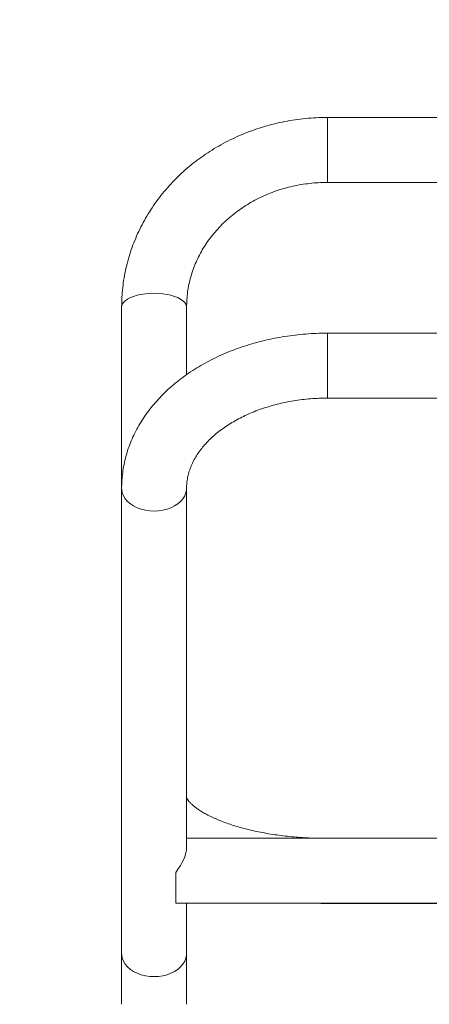
# Model space of a CAD drawing. Extents: x 3956 to 4147, y -958 to -680.
# Drawn here: x 4038 to 4047, y -786 to -764 of the extents above; entities that cross this region are included whole.
import ezdxf

# ---------------------------------------------------------------- set-up
doc = ezdxf.new("R2010")
doc.units = 0
doc.header["$LTSCALE"] = 36
doc.header["$MEASUREMENT"] = 0
doc.linetypes.add('PHANTOM', pattern=[0.5, 0.25, -0.05, 0.05, -0.05, 0.05, -0.05])
doc.layers.add('CONSTRUCTION', color=7, linetype='CONTINUOUS')
doc.layers.add('CONTOUR', color=7, linetype='CONTINUOUS')

msp = doc.modelspace()

# ---------------------------------------------------------------- linework, layer by layer
at = {"layer": 'CONSTRUCTION', "linetype": 'Continuous'}
for points in [[(4040.182, -680.001), (4062.557, -680.001, -0.414214), (4146.557, -764.001), (4146.557, -874.126, -0.414214), (4062.557, -958.126), (4040.182, -958.126, -0.414214), (3956.182, -874.126), (3956.182, -764.001, -0.414214)], [(4040.182, -692.001), (4062.557, -692.001, -0.414214), (4134.557, -764.001), (4134.557, -874.126, -0.414214), (4062.557, -946.126), (4040.182, -946.126, -0.414214), (3968.182, -874.126), (3968.182, -764.001, -0.414214)]]:
    msp.add_lwpolyline(points, format="xyb", close=True, dxfattribs=at)
at = {"layer": 'CONTOUR', "linetype": 'PHANTOM', "lineweight": 0}
for p, q in [((4044.682, -765.845), (4044.682, -766.279)), ((4044.682, -766.279), (4044.682, -767.345)), ((4044.682, -770.826), (4044.682, -772.106)), ((4044.682, -772.106), (4044.682, -772.326)), ((4044.682, -783.991), (4044.682, -783.984))]:
    msp.add_line(p, q, dxfattribs=at)
at = {"layer": 'CONTOUR', "linetype": 'Continuous', "lineweight": 15}
for p, q in [((4048.932, -765.845), (4044.682, -765.845)), ((4044.682, -767.345), (4048.932, -767.345)), ((4039.932, -770.221), (4039.932, -774.402)), ((4041.432, -771.783), (4041.432, -770.221)), ((4048.406, -770.826), (4044.682, -770.826)), ((4044.682, -772.326), (4047.458, -772.326)), ((4039.932, -774.402), (4039.932, -785.15)), ((4041.432, -782.704), (4041.432, -774.402)), ((4048.932, -782.484), (4041.432, -782.484)), ((4041.182, -783.275), (4041.182, -783.983)), ((4041.212, -783.984), (4048.932, -783.984)), ((4041.432, -785.15), (4041.432, -783.984)), ((4044.682, -783.991), (4048.932, -783.991)), ((4039.932, -785.15), (4039.932, -786.32)), ((4041.432, -786.32), (4041.432, -785.15))]:
    msp.add_line(p, q, dxfattribs=at)
at = {"layer": 'CONTOUR', "linetype": 'PHANTOM', "lineweight": 0, "flags": 128}
for points in [[(4039.932, -770.221), (4039.933, -770.2), (4039.947, -770.157), (4039.975, -770.115), (4040.016, -770.076), (4040.069, -770.039), (4040.133, -770.005), (4040.208, -769.976), (4040.292, -769.951), (4040.383, -769.931), (4040.479, -769.916), (4040.579, -769.908), (4040.682, -769.905)], [(4040.682, -769.905), (4040.784, -769.908), (4040.884, -769.916), (4040.98, -769.931), (4041.071, -769.951), (4041.155, -769.976), (4041.23, -770.005), (4041.294, -770.039), (4041.347, -770.076), (4041.388, -770.115), (4041.416, -770.157), (4041.43, -770.2), (4041.432, -770.221)], [(4039.932, -774.402), (4039.933, -774.439), (4039.947, -774.51), (4039.975, -774.58), (4040.016, -774.647), (4040.069, -774.708), (4040.133, -774.765), (4040.208, -774.814), (4040.292, -774.856), (4040.383, -774.889), (4040.479, -774.913), (4040.579, -774.928), (4040.682, -774.933)], [(4040.682, -774.933), (4040.784, -774.928), (4040.884, -774.913), (4040.98, -774.889), (4041.071, -774.856), (4041.155, -774.814), (4041.23, -774.765), (4041.294, -774.708), (4041.347, -774.647), (4041.388, -774.58), (4041.416, -774.51), (4041.43, -774.439), (4041.432, -774.403)], [(4039.932, -785.15), (4039.933, -785.187), (4039.947, -785.258), (4039.975, -785.328), (4040.016, -785.395), (4040.069, -785.456), (4040.133, -785.513), (4040.208, -785.562), (4040.292, -785.604), (4040.383, -785.637), (4040.479, -785.661), (4040.579, -785.676), (4040.682, -785.681)], [(4040.682, -785.681), (4040.784, -785.676), (4040.884, -785.661), (4040.98, -785.637), (4041.071, -785.604), (4041.155, -785.562), (4041.23, -785.513), (4041.294, -785.456), (4041.347, -785.395), (4041.388, -785.328), (4041.416, -785.258), (4041.43, -785.187), (4041.432, -785.15)]]:
    msp.add_lwpolyline(points, dxfattribs=at)
at = {"layer": 'CONTOUR', "linetype": 'Continuous', "lineweight": 15}
for major_axis, start_param, end_param in [((0.693, 0.693), 5.049865, 5.890933), ((-0.693, 0.693), 2.692776, 2.749341)]:
    msp.add_ellipse((4040.682, -783.234), major_axis=major_axis, ratio=0.41369, start_param=start_param, end_param=end_param, dxfattribs=at)
for points, knots in [([(4044.682, -765.845), (4044.636, -765.845), (4044.509, -765.846), (4044.3, -765.857), (4044.057, -765.881), (4043.816, -765.916), (4043.577, -765.963), (4043.34, -766.021), (4043.108, -766.09), (4042.879, -766.17), (4042.655, -766.261), (4042.437, -766.362), (4042.224, -766.473), (4042.018, -766.595), (4041.819, -766.726), (4041.628, -766.866), (4041.445, -767.015), (4041.27, -767.172), (4041.104, -767.338), (4040.948, -767.511), (4040.802, -767.692), (4040.666, -767.879), (4040.541, -768.072), (4040.427, -768.271), (4040.324, -768.475), (4040.232, -768.683), (4040.152, -768.895), (4040.085, -769.111), (4040.029, -769.33), (4039.985, -769.551), (4039.955, -769.773), (4039.935, -769.997), (4039.933, -770.146), (4039.932, -770.221)], [0, 0, 0, 0, 0.018519, 0.051467, 0.084418, 0.117369, 0.150318, 0.183264, 0.216205, 0.249138, 0.282062, 0.314974, 0.347871, 0.380752, 0.413615, 0.446455, 0.479271, 0.512059, 0.544818, 0.577545, 0.610239, 0.642898, 0.67552, 0.708106, 0.740654, 0.773167, 0.805646, 0.838091, 0.870507, 0.902897, 0.935264, 0.967613, 1, 1, 1, 1]), ([(4041.432, -770.221), (4041.432, -770.194), (4041.433, -770.107), (4041.443, -769.962), (4041.467, -769.785), (4041.504, -769.61), (4041.553, -769.438), (4041.613, -769.269), (4041.686, -769.103), (4041.77, -768.941), (4041.864, -768.785), (4041.97, -768.634), (4042.086, -768.49), (4042.211, -768.351), (4042.346, -768.221), (4042.489, -768.097), (4042.641, -767.982), (4042.8, -767.875), (4042.966, -767.777), (4043.139, -767.688), (4043.318, -767.609), (4043.501, -767.54), (4043.689, -767.481), (4043.881, -767.432), (4044.076, -767.394), (4044.273, -767.366), (4044.475, -767.349), (4044.612, -767.346), (4044.682, -767.345)], [0, 0, 0, 0, 0.018529, 0.058616, 0.098696, 0.138737, 0.178715, 0.218611, 0.258406, 0.298093, 0.337665, 0.377119, 0.41646, 0.455692, 0.494821, 0.533856, 0.572806, 0.611681, 0.650489, 0.68924, 0.727942, 0.7666, 0.805223, 0.843817, 0.882386, 0.920936, 0.959471, 1, 1, 1, 1]), ([(4044.682, -770.826), (4044.637, -770.826), (4044.511, -770.827), (4044.304, -770.835), (4044.061, -770.854), (4043.819, -770.882), (4043.58, -770.92), (4043.343, -770.967), (4043.109, -771.023), (4042.88, -771.087), (4042.655, -771.161), (4042.435, -771.243), (4042.22, -771.334), (4042.012, -771.434), (4041.811, -771.542), (4041.618, -771.657), (4041.432, -771.781), (4041.255, -771.911), (4041.087, -772.049), (4040.929, -772.194), (4040.782, -772.345), (4040.645, -772.501), (4040.519, -772.663), (4040.405, -772.83), (4040.302, -773.001), (4040.212, -773.176), (4040.134, -773.353), (4040.069, -773.534), (4040.016, -773.716), (4039.976, -773.9), (4039.948, -774.084), (4039.934, -774.252), (4039.932, -774.358), (4039.932, -774.402)], [0, 0, 0, 0, 0.0182066, 0.051692, 0.085188, 0.1186954, 0.1522176, 0.1857578, 0.2193183, 0.2529008, 0.2865059, 0.3201322, 0.3537776, 0.3874369, 0.4211013, 0.4547582, 0.4883938, 0.5219902, 0.5555273, 0.5889819, 0.6223285, 0.6555429, 0.6885997, 0.721478, 0.7541608, 0.7866375, 0.8189043, 0.8509662, 0.8828357, 0.914532, 0.9460836, 0.9775217, 1, 1, 1, 1]), ([(4041.432, -774.402), (4041.432, -774.385), (4041.433, -774.326), (4041.442, -774.226), (4041.466, -774.102), (4041.501, -773.98), (4041.549, -773.86), (4041.607, -773.742), (4041.677, -773.626), (4041.756, -773.514), (4041.846, -773.404), (4041.946, -773.298), (4042.056, -773.195), (4042.176, -773.096), (4042.304, -773.001), (4042.442, -772.911), (4042.588, -772.826), (4042.743, -772.746), (4042.905, -772.672), (4043.073, -772.605), (4043.249, -772.544), (4043.43, -772.49), (4043.616, -772.443), (4043.806, -772.404), (4044, -772.372), (4044.196, -772.348), (4044.395, -772.333), (4044.557, -772.326), (4044.653, -772.326), (4044.682, -772.326)], [0, 0, 0, 0, 0.018301, 0.062294, 0.105958, 0.14879, 0.190568, 0.231296, 0.271103, 0.31016, 0.348634, 0.386669, 0.424383, 0.461874, 0.499214, 0.536461, 0.573658, 0.610835, 0.648011, 0.685201, 0.722416, 0.759661, 0.796939, 0.83425, 0.87159, 0.908955, 0.946339, 0.983735, 1, 1, 1, 1]), ([(4044.335, -782.484), (4044.277, -782.481), (4044.151, -782.476), (4043.959, -782.461), (4043.758, -782.442), (4043.562, -782.418), (4043.37, -782.39), (4043.184, -782.357), (4043.004, -782.32), (4042.83, -782.28), (4042.665, -782.236), (4042.508, -782.189), (4042.36, -782.14), (4042.221, -782.088), (4042.094, -782.034), (4041.977, -781.98), (4041.871, -781.925), (4041.777, -781.871), (4041.696, -781.818), (4041.626, -781.766), (4041.568, -781.718), (4041.521, -781.674), (4041.485, -781.635), (4041.46, -781.602), (4041.443, -781.576), (4041.435, -781.558), (4041.431, -781.548), (4041.431, -781.548), (4041.431, -781.548)], [0, 0, 0, 0, 0.034788, 0.07596, 0.117068, 0.158091, 0.199007, 0.239791, 0.280417, 0.320857, 0.361084, 0.401064, 0.440766, 0.480155, 0.519198, 0.557863, 0.596122, 0.633958, 0.671364, 0.708358, 0.74499, 0.78136, 0.817634, 0.854009, 0.890827, 0.928671, 0.968511, 1, 1, 1, 1]), ([(4044.314, -783.984), (4044.368, -783.986), (4044.49, -783.99), (4044.613, -783.991), (4044.682, -783.991)], [0, 0, 0, 0, 0.441343, 1, 1, 1, 1])]:
    msp.add_open_spline(points, degree=3, knots=knots, dxfattribs=at)

doc.saveas('drawing.dxf')
